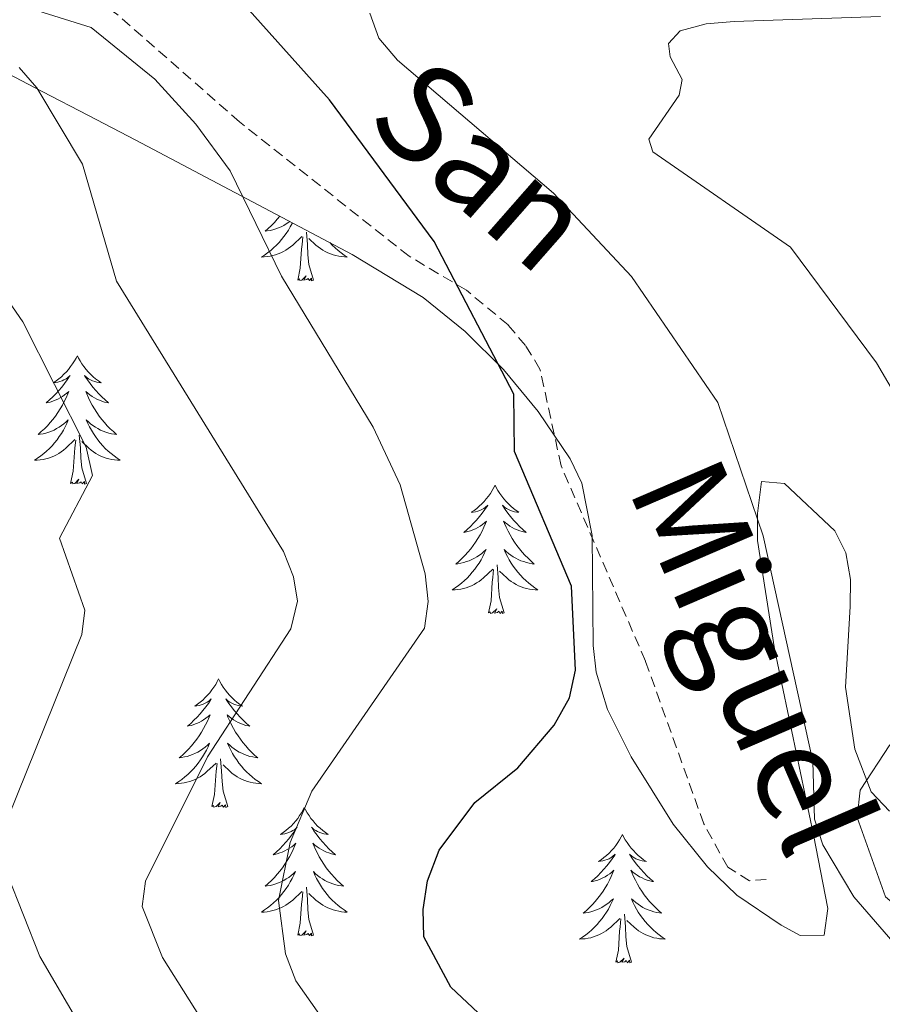
# Model space of a CAD drawing. Units: metres. Extents: x 654950 to 659471, y 4702001 to 4705071.
# Drawn here: x 656541 to 656621, y 4703148 to 4703239 of the extents above; entities that cross this region are included whole.
import ezdxf
from ezdxf.enums import TextEntityAlignment as Align

# ---------------------------------------------------------------- set-up
doc = ezdxf.new("R2010")
doc.units = ezdxf.units.M
doc.header["$MEASUREMENT"] = 0
doc.linetypes.add('TRAZOS', pattern=[0.75, 0.5, -0.25])
doc.linetypes.add('TRAZOSX2', pattern=[1.5, 1, -0.5])
for name, color, linetype, lineweight in [('Level 20', 19, 'Continuous', 0), ('Level 21', 1, 'TRAZOS', 0), ('Level 35', 92, 'TRAZOSX2', 0), ('Level 36', 92, 'Continuous', 0), ('Level 4', 36, 'Continuous', 30), ('Level 44', 19, 'Continuous', 0), ('Level 5', 36, 'Continuous', 0)]:
    doc.layers.add(name, color=color, linetype=linetype, lineweight=lineweight)
doc.styles.add('Arial', font='ARIAL.TTF', dxfattribs={"height": 0.2})

msp = doc.modelspace()

# ---------------------------------------------------------------- linework, layer by layer
at = {"layer": 'Level 20', "color": 19, "linetype": 'Continuous', "lineweight": 0, "ltscale": 0.5}
msp.add_polyline3d([(656641.87, 4703148.73, 858.37), (656639.24, 4703148.4, 858.48), (656636.03, 4703152.65, 858.48), (656633.25, 4703154.77, 858.48), (656630.29, 4703155.34, 858.48), (656625.7, 4703155, 858.48), (656623.34, 4703155.89, 858.48), (656621.1, 4703157.79, 858.48), (656618.47, 4703165.13, 858.48), (656618.77, 4703167.68, 858.48), (656621.51, 4703171.89, 858.48)], dxfattribs=at)
at = {"layer": 'Level 21', "color": 19, "linetype": 'TRAZOSX2', "lineweight": 0}
msp.add_polyline3d([(656610.04, 4703159.38, 854.28), (656608.5, 4703159.28, 854.28), (656606.47, 4703160.52, 853.89), (656604.25, 4703164.56, 853.14), (656598.84, 4703179.66, 851.44), (656591.01, 4703197.79, 850.53), (656589.05, 4703206.77, 849.96), (656587.72, 4703208.95, 849.9), (656586.09, 4703210.86, 849.92), (656582.22, 4703214.09, 849.86), (656576.9, 4703217.24, 849.17), (656561.17, 4703229.71, 846.55), (656549.78, 4703239.72, 845.65), (656545.66, 4703242.54, 845.38), (656527.5, 4703250.02, 844.09)], dxfattribs=at)
at = {"layer": 'Level 35', "color": 92, "linetype": 'Continuous', "lineweight": 0, "ltscale": 0.5}
for points in [[(656534.51, 4703236.88, 848.2), (656542.85, 4703232.54, 850.44), (656547.17, 4703230.3, 851.12), (656551.56, 4703228.02, 851.34), (656571.61, 4703217.41, 850.73), (656578.22, 4703213.4, 851.31), (656582.1, 4703210.26, 851.72), (656585.66, 4703206.72, 852.15), (656588.88, 4703202.82, 852.62), (656591.86, 4703198.44, 853.17), (656592.94, 4703196.18, 853.45), (656593.89, 4703191.33, 854.02), (656593.99, 4703181.11, 855.17), (656594.27, 4703178.63, 855.46), (656595.33, 4703175.16, 855.89), (656597.5, 4703170.76, 856.5), (656601.4, 4703164.52, 857.42), (656604.61, 4703160.55, 858.03), (656607.31, 4703157.92, 858.47), (656611.43, 4703155.16, 858.97), (656613.2, 4703154.19, 859.07), (656615.42, 4703154.21, 858.62), (656615.76, 4703156.69, 858.3)], [(656615.76, 4703156.69, 858.3), (656614.43, 4703163.53, 858.26), (656610.82, 4703180.8, 859.53), (656609.23, 4703190.86, 858.92), (656609.22, 4703193.35, 858.85), (656609.62, 4703196.32, 859.07), (656611.74, 4703196.16, 859.96), (656616.41, 4703191.76, 861.79), (656617.42, 4703189.71, 862.26), (656617.85, 4703187.24, 862.61), (656617.84, 4703184.74, 862.88), (656617.41, 4703177.23, 863.18), (656618.27, 4703171.5, 862.9), (656619.77, 4703167.54, 862.71), (656621.49, 4703165.72, 862.72)]]:
    msp.add_polyline3d(points, dxfattribs=at)
at = {"layer": 'Level 36', "color": 92, "linetype": 'Continuous', "lineweight": 0}
for points in [[(656564.91, 4703220.95), (656564.67, 4703220.67), (656564.4, 4703220.37), (656564.13, 4703220.09), (656563.84, 4703219.82), (656563.54, 4703219.56), (656563.74, 4703219.59), (656564.01, 4703219.64), (656564.27, 4703219.7), (656564.53, 4703219.78), (656564.78, 4703219.87), (656565.03, 4703219.98), (656565.27, 4703220.1), (656565.51, 4703220.24), (656565.73, 4703220.39), (656565.83, 4703220.47)], [(656566.08, 4703220.33), (656566.05, 4703220.27), (656565.88, 4703219.96), (656565.7, 4703219.65), (656565.5, 4703219.36), (656565.29, 4703219.07), (656565.07, 4703218.79), (656564.84, 4703218.52), (656564.59, 4703218.26), (656564.33, 4703218.02), (656564.06, 4703217.78), (656563.78, 4703217.56), (656563.5, 4703217.35), (656563.2, 4703217.16), (656563.47, 4703217.17), (656563.73, 4703217.2), (656564, 4703217.24), (656564.25, 4703217.3), (656564.51, 4703217.37), (656564.76, 4703217.45), (656565, 4703217.56), (656565.24, 4703217.67), (656565.47, 4703217.8), (656565.69, 4703217.95), (656565.91, 4703218.11), (656566.11, 4703218.28), (656566.96, 4703219.08)], [(656566.57, 4703215.03), (656566.81, 4703216.14), (656566.92, 4703217.89), (656566.97, 4703218.32), (656567.04, 4703219.04)], [(656568.04, 4703215.03), (656567.61, 4703216.47), (656567.52, 4703217.37), (656567.47, 4703218.32), (656567.37, 4703219.48)], [(656569.55, 4703218.5), (656569.78, 4703218.26), (656570.04, 4703218.02), (656570.31, 4703217.78), (656570.59, 4703217.56), (656570.88, 4703217.35), (656571.16, 4703217.16), (656570.9, 4703217.17), (656570.64, 4703217.2), (656570.38, 4703217.24), (656570.12, 4703217.3), (656569.86, 4703217.37), (656569.61, 4703217.45), (656569.37, 4703217.56), (656569.13, 4703217.67), (656568.9, 4703217.8), (656568.68, 4703217.95), (656568.46, 4703218.11), (656568.26, 4703218.28), (656567.6, 4703218.9)], [(656568.04, 4703215.03), (656567.86, 4703214.96), (656567.84, 4703215.2), (656567.65, 4703214.98), (656567.53, 4703215.18), (656567.41, 4703215.07), (656567.14, 4703215.02), (656567.34, 4703215.41), (656566.95, 4703215.03), (656566.76, 4703214.98), (656566.72, 4703215.14), (656566.57, 4703215.03)], [(656546.12, 4703208.01), (656546.01, 4703207.79), (656545.85, 4703207.52), (656545.68, 4703207.25), (656545.5, 4703206.99), (656545.31, 4703206.74), (656545.1, 4703206.51), (656544.88, 4703206.28), (656544.65, 4703206.06), (656544.41, 4703205.86), (656544.16, 4703205.67), (656543.9, 4703205.49), (656544.1, 4703205.52), (656544.3, 4703205.55), (656544.5, 4703205.61), (656544.7, 4703205.68), (656544.88, 4703205.76), (656545.07, 4703205.86), (656545.24, 4703205.97), (656545.44, 4703206.16), (656545.4, 4703206.1), (656545.17, 4703205.76), (656544.93, 4703205.42), (656544.68, 4703205.09), (656544.41, 4703204.78), (656544.13, 4703204.47), (656543.84, 4703204.18), (656543.53, 4703203.9), (656543.22, 4703203.62), (656543.34, 4703203.65), (656543.59, 4703203.7), (656543.83, 4703203.78), (656544.07, 4703203.87), (656544.3, 4703203.97), (656544.52, 4703204.09), (656544.74, 4703204.22), (656544.94, 4703204.36), (656545.14, 4703204.52), (656545.33, 4703204.69), (656545.24, 4703204.47), (656545.08, 4703204.11), (656544.91, 4703203.75), (656544.73, 4703203.41), (656544.53, 4703203.07), (656544.32, 4703202.74), (656544.09, 4703202.41), (656543.85, 4703202.1), (656543.6, 4703201.8), (656543.34, 4703201.51), (656543.06, 4703201.22), (656542.77, 4703200.96), (656542.48, 4703200.7), (656542.67, 4703200.72), (656542.94, 4703200.77), (656543.2, 4703200.83), (656543.46, 4703200.91), (656543.72, 4703201), (656543.96, 4703201.11), (656544.2, 4703201.24), (656544.44, 4703201.37), (656544.66, 4703201.52), (656544.88, 4703201.69), (656545.09, 4703201.86), (656545.28, 4703202.05), (656545.14, 4703201.72)], [(656546.12, 4703208.01), (656546.23, 4703207.79), (656546.38, 4703207.52), (656546.55, 4703207.25), (656546.73, 4703206.99), (656546.93, 4703206.74), (656547.13, 4703206.51), (656547.35, 4703206.28), (656547.58, 4703206.06), (656547.82, 4703205.86), (656548.07, 4703205.67), (656548.33, 4703205.49), (656548.14, 4703205.52), (656547.93, 4703205.55), (656547.73, 4703205.61), (656547.54, 4703205.68), (656547.35, 4703205.76), (656547.17, 4703205.86), (656546.99, 4703205.97), (656546.79, 4703206.16), (656546.83, 4703206.1), (656547.06, 4703205.76), (656547.3, 4703205.42), (656547.56, 4703205.09), (656547.83, 4703204.78), (656548.11, 4703204.47), (656548.4, 4703204.18), (656548.7, 4703203.9), (656549.02, 4703203.62), (656548.89, 4703203.65), (656548.64, 4703203.7), (656548.4, 4703203.78), (656548.17, 4703203.87), (656547.94, 4703203.97), (656547.71, 4703204.09), (656547.5, 4703204.22), (656547.29, 4703204.36), (656547.09, 4703204.52), (656546.91, 4703204.69), (656546.99, 4703204.47), (656547.15, 4703204.11), (656547.32, 4703203.75), (656547.51, 4703203.41), (656547.71, 4703203.07), (656547.92, 4703202.74), (656548.14, 4703202.41), (656548.38, 4703202.1), (656548.64, 4703201.8), (656548.9, 4703201.51), (656549.17, 4703201.22), (656549.46, 4703200.96), (656549.76, 4703200.7), (656549.56, 4703200.72), (656549.3, 4703200.77), (656549.03, 4703200.83), (656548.77, 4703200.91), (656548.52, 4703201), (656548.27, 4703201.11), (656548.03, 4703201.24), (656547.8, 4703201.37), (656547.57, 4703201.52), (656547.35, 4703201.69), (656547.15, 4703201.86), (656546.95, 4703202.05), (656547.09, 4703201.72)], [(656545.145, 4703201.724), (656544.985, 4703201.404), (656544.825, 4703201.094), (656544.635, 4703200.784), (656544.445, 4703200.494), (656544.235, 4703200.204), (656544.005, 4703199.924), (656543.775, 4703199.654), (656543.525, 4703199.404), (656543.265, 4703199.154), (656543.005, 4703198.924), (656542.725, 4703198.704), (656542.435, 4703198.494), (656542.145, 4703198.304), (656542.405, 4703198.304), (656542.665, 4703198.334), (656542.935, 4703198.374), (656543.195, 4703198.434), (656543.445, 4703198.504), (656543.695, 4703198.594), (656543.945, 4703198.694), (656544.175, 4703198.804), (656544.405, 4703198.944), (656544.625, 4703199.084), (656544.845, 4703199.244), (656545.045, 4703199.414), (656545.895, 4703200.214)], [(656547.095, 4703201.724), (656547.255, 4703201.404), (656547.425, 4703201.094), (656547.605, 4703200.784), (656547.805, 4703200.494), (656548.015, 4703200.204), (656548.235, 4703199.924), (656548.475, 4703199.654), (656548.715, 4703199.404), (656548.974, 4703199.154), (656549.244, 4703198.924), (656549.524, 4703198.704), (656549.814, 4703198.494), (656550.104, 4703198.304), (656549.834, 4703198.304), (656549.574, 4703198.334), (656549.314, 4703198.374), (656549.054, 4703198.434), (656548.794, 4703198.504), (656548.544, 4703198.594), (656548.304, 4703198.694), (656548.064, 4703198.804), (656547.835, 4703198.944), (656547.615, 4703199.084), (656547.405, 4703199.244), (656547.195, 4703199.414), (656546.545, 4703200.034)], [(656545.5, 4703196.16), (656545.74, 4703197.28), (656545.86, 4703199.02), (656545.9, 4703199.45), (656545.97, 4703200.18)], [(656546.97, 4703196.16), (656546.54, 4703197.6), (656546.45, 4703198.5), (656546.4, 4703199.45), (656546.3, 4703200.62)], [(656546.97, 4703196.16), (656546.79, 4703196.09), (656546.78, 4703196.33), (656546.58, 4703196.11), (656546.46, 4703196.31), (656546.34, 4703196.2), (656546.07, 4703196.15), (656546.27, 4703196.54), (656545.88, 4703196.16), (656545.7, 4703196.11), (656545.66, 4703196.27), (656545.5, 4703196.16)], [(656584.88, 4703195.98), (656584.77, 4703195.77), (656584.62, 4703195.49), (656584.45, 4703195.22), (656584.27, 4703194.97), (656584.07, 4703194.72), (656583.87, 4703194.48), (656583.65, 4703194.26), (656583.42, 4703194.04), (656583.18, 4703193.84), (656582.93, 4703193.65), (656582.67, 4703193.47), (656582.86, 4703193.49), (656583.07, 4703193.53), (656583.27, 4703193.58), (656583.46, 4703193.65), (656583.65, 4703193.74), (656583.83, 4703193.84), (656584.01, 4703193.95), (656584.21, 4703194.14), (656584.17, 4703194.08), (656583.94, 4703193.73), (656583.7, 4703193.39), (656583.44, 4703193.07), (656583.17, 4703192.75), (656582.89, 4703192.45), (656582.6, 4703192.15), (656582.3, 4703191.87), (656581.98, 4703191.6), (656582.11, 4703191.62), (656582.36, 4703191.68), (656582.6, 4703191.75), (656582.83, 4703191.84), (656583.06, 4703191.94), (656583.29, 4703192.06), (656583.5, 4703192.19), (656583.71, 4703192.34), (656583.91, 4703192.5), (656584.09, 4703192.66), (656584.01, 4703192.44), (656583.85, 4703192.08), (656583.68, 4703191.73), (656583.49, 4703191.38), (656583.29, 4703191.04), (656583.08, 4703190.71), (656582.86, 4703190.39), (656582.62, 4703190.08), (656582.36, 4703189.77), (656582.1, 4703189.48), (656581.83, 4703189.2), (656581.54, 4703188.93), (656581.24, 4703188.67), (656581.44, 4703188.7), (656581.7, 4703188.74), (656581.97, 4703188.81), (656582.23, 4703188.89), (656582.48, 4703188.98), (656582.73, 4703189.09), (656582.97, 4703189.21), (656583.2, 4703189.35), (656583.43, 4703189.5), (656583.65, 4703189.66), (656583.85, 4703189.84), (656584.05, 4703190.03), (656583.91, 4703189.7)], [(656584.88, 4703195.98), (656584.99, 4703195.77), (656585.15, 4703195.49), (656585.32, 4703195.22), (656585.5, 4703194.97), (656585.69, 4703194.72), (656585.9, 4703194.48), (656586.12, 4703194.26), (656586.35, 4703194.04), (656586.59, 4703193.84), (656586.84, 4703193.65), (656587.1, 4703193.47), (656586.9, 4703193.49), (656586.7, 4703193.53), (656586.5, 4703193.58), (656586.3, 4703193.65), (656586.12, 4703193.74), (656585.93, 4703193.84), (656585.76, 4703193.95), (656585.56, 4703194.14), (656585.6, 4703194.08), (656585.83, 4703193.73), (656586.07, 4703193.39), (656586.32, 4703193.07), (656586.59, 4703192.75), (656586.87, 4703192.45), (656587.16, 4703192.15), (656587.47, 4703191.87), (656587.78, 4703191.6), (656587.66, 4703191.62), (656587.41, 4703191.68), (656587.17, 4703191.75), (656586.93, 4703191.84), (656586.7, 4703191.94), (656586.48, 4703192.06), (656586.26, 4703192.19), (656586.06, 4703192.34), (656585.86, 4703192.5), (656585.67, 4703192.66), (656585.76, 4703192.44), (656585.92, 4703192.08), (656586.09, 4703191.73), (656586.27, 4703191.38), (656586.47, 4703191.04), (656586.68, 4703190.71), (656586.91, 4703190.39), (656587.15, 4703190.08), (656587.4, 4703189.77), (656587.66, 4703189.48), (656587.94, 4703189.2), (656588.23, 4703188.93), (656588.52, 4703188.67), (656588.33, 4703188.7), (656588.06, 4703188.74), (656587.8, 4703188.81), (656587.54, 4703188.89), (656587.28, 4703188.98), (656587.04, 4703189.09), (656586.8, 4703189.21), (656586.56, 4703189.35), (656586.34, 4703189.5), (656586.12, 4703189.66), (656585.91, 4703189.84), (656585.72, 4703190.03), (656585.86, 4703189.7)], [(656583.912, 4703189.701), (656583.752, 4703189.381), (656583.582, 4703189.061), (656583.402, 4703188.761), (656583.202, 4703188.461), (656582.992, 4703188.181), (656582.772, 4703187.901), (656582.532, 4703187.631), (656582.292, 4703187.371), (656582.032, 4703187.131), (656581.762, 4703186.891), (656581.482, 4703186.671), (656581.192, 4703186.461), (656580.902, 4703186.271), (656581.172, 4703186.281), (656581.432, 4703186.301), (656581.692, 4703186.341), (656581.952, 4703186.401), (656582.212, 4703186.471), (656582.462, 4703186.561), (656582.702, 4703186.661), (656582.942, 4703186.781), (656583.172, 4703186.911), (656583.392, 4703187.061), (656583.602, 4703187.211), (656583.812, 4703187.381), (656584.662, 4703188.181)], [(656585.862, 4703189.701), (656586.022, 4703189.381), (656586.182, 4703189.061), (656586.372, 4703188.761), (656586.562, 4703188.461), (656586.772, 4703188.181), (656587.001, 4703187.901), (656587.231, 4703187.631), (656587.481, 4703187.371), (656587.741, 4703187.131), (656588.001, 4703186.891), (656588.281, 4703186.671), (656588.571, 4703186.461), (656588.861, 4703186.271), (656588.601, 4703186.281), (656588.341, 4703186.301), (656588.071, 4703186.341), (656587.811, 4703186.401), (656587.561, 4703186.471), (656587.311, 4703186.561), (656587.061, 4703186.661), (656586.831, 4703186.781), (656586.601, 4703186.911), (656586.381, 4703187.061), (656586.161, 4703187.211), (656585.961, 4703187.381), (656585.302, 4703188.001)], [(656584.26, 4703184.13), (656584.51, 4703185.25), (656584.62, 4703186.99), (656584.67, 4703187.43), (656584.73, 4703188.15)], [(656585.73, 4703184.13), (656585.3, 4703185.57), (656585.21, 4703186.48), (656585.17, 4703187.43), (656585.07, 4703188.59)], [(656585.73, 4703184.13), (656585.56, 4703184.07), (656585.54, 4703184.3), (656585.35, 4703184.08), (656585.23, 4703184.29), (656585.11, 4703184.18), (656584.84, 4703184.12), (656585.04, 4703184.52), (656584.65, 4703184.14), (656584.46, 4703184.08), (656584.42, 4703184.24), (656584.26, 4703184.13)], [(656559.22, 4703178), (656559.11, 4703177.78), (656558.96, 4703177.5), (656558.79, 4703177.24), (656558.61, 4703176.98), (656558.42, 4703176.73), (656558.21, 4703176.5), (656557.99, 4703176.27), (656557.76, 4703176.05), (656557.52, 4703175.85), (656557.27, 4703175.66), (656557.01, 4703175.48), (656557.21, 4703175.5), (656557.41, 4703175.54), (656557.61, 4703175.6), (656557.8, 4703175.67), (656557.99, 4703175.75), (656558.17, 4703175.85), (656558.35, 4703175.96), (656558.55, 4703176.15), (656558.51, 4703176.09), (656558.28, 4703175.74), (656558.04, 4703175.41), (656557.78, 4703175.08), (656557.52, 4703174.77), (656557.24, 4703174.46), (656556.94, 4703174.17), (656556.64, 4703173.88), (656556.33, 4703173.61), (656556.45, 4703173.64), (656556.7, 4703173.69), (656556.94, 4703173.77), (656557.18, 4703173.86), (656557.41, 4703173.96), (656557.63, 4703174.08), (656557.84, 4703174.21), (656558.05, 4703174.35), (656558.25, 4703174.51), (656558.44, 4703174.68), (656558.35, 4703174.46), (656558.19, 4703174.1), (656558.02, 4703173.74), (656557.84, 4703173.4), (656557.64, 4703173.06), (656557.42, 4703172.72), (656557.2, 4703172.4), (656556.96, 4703172.09), (656556.71, 4703171.79), (656556.44, 4703171.5), (656556.17, 4703171.21), (656555.88, 4703170.94), (656555.58, 4703170.69), (656555.78, 4703170.71), (656556.05, 4703170.76), (656556.31, 4703170.82), (656556.57, 4703170.9), (656556.82, 4703170.99), (656557.07, 4703171.1), (656557.31, 4703171.22), (656557.55, 4703171.36), (656557.77, 4703171.51), (656557.99, 4703171.68), (656558.19, 4703171.85), (656558.39, 4703172.04), (656558.25, 4703171.71)], [(656559.22, 4703178), (656559.34, 4703177.78), (656559.49, 4703177.5), (656559.66, 4703177.24), (656559.84, 4703176.98), (656560.04, 4703176.73), (656560.24, 4703176.5), (656560.46, 4703176.27), (656560.69, 4703176.05), (656560.93, 4703175.85), (656561.18, 4703175.66), (656561.44, 4703175.48), (656561.24, 4703175.5), (656561.04, 4703175.54), (656560.84, 4703175.6), (656560.65, 4703175.67), (656560.46, 4703175.75), (656560.28, 4703175.85), (656560.1, 4703175.96), (656559.9, 4703176.15), (656559.94, 4703176.09), (656560.17, 4703175.74), (656560.41, 4703175.41), (656560.67, 4703175.08), (656560.94, 4703174.77), (656561.22, 4703174.46), (656561.51, 4703174.17), (656561.81, 4703173.88), (656562.12, 4703173.61), (656562, 4703173.64), (656561.75, 4703173.69), (656561.51, 4703173.77), (656561.28, 4703173.86), (656561.04, 4703173.96), (656560.82, 4703174.08), (656560.6, 4703174.21), (656560.4, 4703174.35), (656560.2, 4703174.51), (656560.01, 4703174.68), (656560.1, 4703174.46), (656560.26, 4703174.1), (656560.43, 4703173.74), (656560.61, 4703173.4), (656560.81, 4703173.06), (656561.03, 4703172.72), (656561.25, 4703172.4), (656561.49, 4703172.09), (656561.74, 4703171.79), (656562.01, 4703171.5), (656562.28, 4703171.21), (656562.57, 4703170.94), (656562.87, 4703170.69), (656562.67, 4703170.71), (656562.4, 4703170.76), (656562.14, 4703170.82), (656561.88, 4703170.9), (656561.63, 4703170.99), (656561.38, 4703171.1), (656561.14, 4703171.22), (656560.9, 4703171.36), (656560.68, 4703171.51), (656560.46, 4703171.68), (656560.26, 4703171.85), (656560.06, 4703172.04), (656560.2, 4703171.71)], [(656558.251, 4703171.712), (656558.091, 4703171.392), (656557.921, 4703171.082), (656557.741, 4703170.772), (656557.541, 4703170.482), (656557.331, 4703170.192), (656557.111, 4703169.912), (656556.881, 4703169.642), (656556.631, 4703169.382), (656556.371, 4703169.142), (656556.101, 4703168.912), (656555.821, 4703168.682), (656555.541, 4703168.482), (656555.241, 4703168.282), (656555.51, 4703168.292), (656555.77, 4703168.322), (656556.04, 4703168.362), (656556.29, 4703168.422), (656556.55, 4703168.492), (656556.8, 4703168.582), (656557.04, 4703168.682), (656557.28, 4703168.792), (656557.51, 4703168.922), (656557.73, 4703169.072), (656557.951, 4703169.232), (656558.151, 4703169.402), (656559.001, 4703170.202)], [(656560.201, 4703171.712), (656560.361, 4703171.392), (656560.531, 4703171.082), (656560.711, 4703170.772), (656560.911, 4703170.482), (656561.12, 4703170.192), (656561.34, 4703169.912), (656561.57, 4703169.642), (656561.82, 4703169.382), (656562.08, 4703169.142), (656562.35, 4703168.912), (656562.63, 4703168.682), (656562.92, 4703168.482), (656563.2, 4703168.282), (656562.94, 4703168.292), (656562.68, 4703168.322), (656562.42, 4703168.362), (656562.16, 4703168.422), (656561.9, 4703168.492), (656561.65, 4703168.582), (656561.41, 4703168.682), (656561.17, 4703168.792), (656560.94, 4703168.922), (656560.72, 4703169.072), (656560.5, 4703169.232), (656560.3, 4703169.402), (656559.641, 4703170.022)], [(656560.08, 4703166.15), (656559.65, 4703167.59), (656559.56, 4703168.49), (656559.51, 4703169.44), (656559.41, 4703170.6)], [(656558.61, 4703166.15), (656558.85, 4703167.27), (656558.96, 4703169.01), (656559.01, 4703169.44), (656559.08, 4703170.16)], [(656560.08, 4703166.15), (656559.9, 4703166.08), (656559.88, 4703166.32), (656559.69, 4703166.1), (656559.57, 4703166.3), (656559.45, 4703166.19), (656559.18, 4703166.14), (656559.38, 4703166.53), (656558.99, 4703166.15), (656558.8, 4703166.1), (656558.76, 4703166.26), (656558.61, 4703166.15)], [(656567.18, 4703166.08), (656567.07, 4703165.86), (656566.92, 4703165.59), (656566.75, 4703165.32), (656566.57, 4703165.06), (656566.38, 4703164.82), (656566.17, 4703164.58), (656565.95, 4703164.35), (656565.72, 4703164.14), (656565.48, 4703163.93), (656565.23, 4703163.74), (656564.97, 4703163.56), (656565.17, 4703163.59), (656565.37, 4703163.62), (656565.57, 4703163.68), (656565.76, 4703163.75), (656565.95, 4703163.83), (656566.13, 4703163.93), (656566.31, 4703164.04), (656566.51, 4703164.24), (656566.47, 4703164.17), (656566.24, 4703163.82), (656566, 4703163.49), (656565.74, 4703163.16), (656565.48, 4703162.85), (656565.2, 4703162.54), (656564.9, 4703162.25), (656564.6, 4703161.96), (656564.29, 4703161.69), (656564.41, 4703161.72), (656564.66, 4703161.78), (656564.9, 4703161.85), (656565.14, 4703161.94), (656565.37, 4703162.04), (656565.59, 4703162.16), (656565.8, 4703162.29), (656566.01, 4703162.43), (656566.21, 4703162.59), (656566.4, 4703162.76), (656566.31, 4703162.54), (656566.15, 4703162.18), (656565.98, 4703161.82), (656565.8, 4703161.48), (656565.6, 4703161.14), (656565.38, 4703160.8), (656565.16, 4703160.48), (656564.92, 4703160.17), (656564.67, 4703159.87), (656564.4, 4703159.58), (656564.13, 4703159.3), (656563.84, 4703159.02), (656563.54, 4703158.77), (656563.74, 4703158.79), (656564.01, 4703158.84), (656564.27, 4703158.9), (656564.53, 4703158.98), (656564.78, 4703159.08), (656565.03, 4703159.18), (656565.27, 4703159.31), (656565.51, 4703159.44), (656565.73, 4703159.59), (656565.95, 4703159.76), (656566.15, 4703159.93), (656566.35, 4703160.12), (656566.21, 4703159.8)], [(656567.18, 4703166.08), (656567.3, 4703165.86), (656567.45, 4703165.59), (656567.62, 4703165.32), (656567.8, 4703165.06), (656568, 4703164.82), (656568.2, 4703164.58), (656568.42, 4703164.35), (656568.65, 4703164.14), (656568.89, 4703163.93), (656569.14, 4703163.74), (656569.4, 4703163.56), (656569.2, 4703163.59), (656569, 4703163.62), (656568.8, 4703163.68), (656568.61, 4703163.75), (656568.42, 4703163.83), (656568.24, 4703163.93), (656568.06, 4703164.04), (656567.86, 4703164.24), (656567.9, 4703164.17), (656568.13, 4703163.82), (656568.37, 4703163.49), (656568.63, 4703163.16), (656568.9, 4703162.85), (656569.18, 4703162.54), (656569.47, 4703162.25), (656569.77, 4703161.96), (656570.08, 4703161.69), (656569.96, 4703161.72), (656569.71, 4703161.78), (656569.47, 4703161.85), (656569.24, 4703161.94), (656569, 4703162.04), (656568.78, 4703162.16), (656568.56, 4703162.29), (656568.36, 4703162.43), (656568.16, 4703162.59), (656567.97, 4703162.76), (656568.06, 4703162.54), (656568.22, 4703162.18), (656568.39, 4703161.82), (656568.57, 4703161.48), (656568.77, 4703161.14), (656568.99, 4703160.8), (656569.21, 4703160.48), (656569.45, 4703160.17), (656569.7, 4703159.87), (656569.97, 4703159.58), (656570.24, 4703159.3), (656570.53, 4703159.02), (656570.83, 4703158.77), (656570.63, 4703158.79), (656570.36, 4703158.84), (656570.1, 4703158.9), (656569.84, 4703158.98), (656569.59, 4703159.08), (656569.34, 4703159.18), (656569.1, 4703159.31), (656568.86, 4703159.44), (656568.64, 4703159.59), (656568.42, 4703159.76), (656568.22, 4703159.93), (656568.02, 4703160.12), (656568.16, 4703159.8)], [(656596.7, 4703163.57), (656596.59, 4703163.35), (656596.43, 4703163.08), (656596.27, 4703162.81), (656596.08, 4703162.56), (656595.89, 4703162.31), (656595.68, 4703162.07), (656595.46, 4703161.84), (656595.23, 4703161.63), (656594.99, 4703161.42), (656594.74, 4703161.23), (656594.48, 4703161.06), (656594.68, 4703161.08), (656594.88, 4703161.12), (656595.08, 4703161.17), (656595.28, 4703161.24), (656595.47, 4703161.32), (656595.65, 4703161.42), (656595.82, 4703161.54), (656596.03, 4703161.73), (656595.99, 4703161.66), (656595.76, 4703161.32), (656595.51, 4703160.98), (656595.26, 4703160.66), (656594.99, 4703160.34), (656594.71, 4703160.03), (656594.42, 4703159.74), (656594.12, 4703159.46), (656593.8, 4703159.19), (656593.93, 4703159.21), (656594.17, 4703159.27), (656594.41, 4703159.34), (656594.65, 4703159.43), (656594.88, 4703159.53), (656595.1, 4703159.65), (656595.32, 4703159.78), (656595.53, 4703159.92), (656595.72, 4703160.08), (656595.91, 4703160.25), (656595.82, 4703160.03), (656595.67, 4703159.67), (656595.5, 4703159.32), (656595.31, 4703158.97), (656595.11, 4703158.63), (656594.9, 4703158.3), (656594.67, 4703157.98), (656594.43, 4703157.66), (656594.18, 4703157.36), (656593.92, 4703157.07), (656593.64, 4703156.79), (656593.36, 4703156.52), (656593.06, 4703156.26), (656593.26, 4703156.28), (656593.52, 4703156.33), (656593.78, 4703156.39), (656594.04, 4703156.47), (656594.3, 4703156.57), (656594.55, 4703156.68), (656594.79, 4703156.8), (656595.02, 4703156.94), (656595.25, 4703157.09), (656595.46, 4703157.25), (656595.67, 4703157.43), (656595.86, 4703157.61), (656595.72, 4703157.29)], [(656596.7, 4703163.57), (656596.81, 4703163.35), (656596.97, 4703163.08), (656597.13, 4703162.81), (656597.32, 4703162.56), (656597.51, 4703162.31), (656597.72, 4703162.07), (656597.94, 4703161.84), (656598.17, 4703161.63), (656598.41, 4703161.42), (656598.66, 4703161.23), (656598.92, 4703161.06), (656598.72, 4703161.08), (656598.52, 4703161.12), (656598.32, 4703161.17), (656598.12, 4703161.24), (656597.93, 4703161.32), (656597.75, 4703161.42), (656597.58, 4703161.54), (656597.37, 4703161.73), (656597.41, 4703161.66), (656597.64, 4703161.32), (656597.89, 4703160.98), (656598.14, 4703160.66), (656598.41, 4703160.34), (656598.69, 4703160.03), (656598.98, 4703159.74), (656599.28, 4703159.46), (656599.6, 4703159.19), (656599.47, 4703159.21), (656599.23, 4703159.27), (656598.99, 4703159.34), (656598.75, 4703159.43), (656598.52, 4703159.53), (656598.3, 4703159.65), (656598.08, 4703159.78), (656597.87, 4703159.92), (656597.68, 4703160.08), (656597.49, 4703160.25), (656597.58, 4703160.03), (656597.73, 4703159.67), (656597.9, 4703159.32), (656598.09, 4703158.97), (656598.29, 4703158.63), (656598.5, 4703158.3), (656598.73, 4703157.98), (656598.97, 4703157.66), (656599.22, 4703157.36), (656599.48, 4703157.07), (656599.76, 4703156.79), (656600.04, 4703156.52), (656600.34, 4703156.26), (656600.14, 4703156.28), (656599.88, 4703156.33), (656599.62, 4703156.39), (656599.36, 4703156.47), (656599.1, 4703156.57), (656598.85, 4703156.68), (656598.61, 4703156.8), (656598.38, 4703156.94), (656598.15, 4703157.09), (656597.94, 4703157.25), (656597.73, 4703157.43), (656597.54, 4703157.61), (656597.68, 4703157.29)], [(656566.209, 4703159.801), (656566.049, 4703159.471), (656565.879, 4703159.161), (656565.699, 4703158.861), (656565.499, 4703158.561), (656565.289, 4703158.271), (656565.069, 4703157.991), (656564.839, 4703157.721), (656564.589, 4703157.471), (656564.329, 4703157.221), (656564.059, 4703156.991), (656563.779, 4703156.761), (656563.499, 4703156.561), (656563.199, 4703156.361), (656563.469, 4703156.371), (656563.729, 4703156.401), (656563.999, 4703156.441), (656564.249, 4703156.501), (656564.509, 4703156.571), (656564.759, 4703156.661), (656564.999, 4703156.761), (656565.239, 4703156.881), (656565.469, 4703157.011), (656565.689, 4703157.151), (656565.909, 4703157.311), (656566.109, 4703157.481), (656566.959, 4703158.281)], [(656568.159, 4703159.801), (656568.319, 4703159.471), (656568.489, 4703159.161), (656568.669, 4703158.861), (656568.869, 4703158.561), (656569.079, 4703158.271), (656569.299, 4703157.991), (656569.529, 4703157.721), (656569.779, 4703157.471), (656570.039, 4703157.221), (656570.308, 4703156.991), (656570.588, 4703156.761), (656570.878, 4703156.561), (656571.158, 4703156.361), (656570.898, 4703156.371), (656570.638, 4703156.401), (656570.378, 4703156.441), (656570.118, 4703156.501), (656569.858, 4703156.571), (656569.608, 4703156.661), (656569.369, 4703156.761), (656569.129, 4703156.881), (656568.899, 4703157.011), (656568.679, 4703157.151), (656568.459, 4703157.311), (656568.259, 4703157.481), (656567.599, 4703158.101)], [(656568.04, 4703154.23), (656567.61, 4703155.67), (656567.52, 4703156.57), (656567.47, 4703157.52), (656567.37, 4703158.69)], [(656566.57, 4703154.23), (656566.81, 4703155.35), (656566.92, 4703157.09), (656566.97, 4703157.52), (656567.04, 4703158.24)], [(656595.717, 4703157.289), (656595.567, 4703156.969), (656595.397, 4703156.649), (656595.217, 4703156.349), (656595.017, 4703156.049), (656594.807, 4703155.759), (656594.587, 4703155.479), (656594.347, 4703155.219), (656594.097, 4703154.959), (656593.847, 4703154.709), (656593.577, 4703154.479), (656593.297, 4703154.259), (656593.007, 4703154.049), (656592.717, 4703153.859), (656592.977, 4703153.869), (656593.247, 4703153.889), (656593.507, 4703153.929), (656593.767, 4703153.989), (656594.017, 4703154.059), (656594.267, 4703154.149), (656594.517, 4703154.249), (656594.757, 4703154.369), (656594.987, 4703154.499), (656595.207, 4703154.639), (656595.417, 4703154.799), (656595.617, 4703154.969), (656596.467, 4703155.769)], [(656597.677, 4703157.289), (656597.827, 4703156.969), (656597.997, 4703156.649), (656598.177, 4703156.349), (656598.377, 4703156.049), (656598.587, 4703155.759), (656598.807, 4703155.479), (656599.047, 4703155.219), (656599.297, 4703154.959), (656599.547, 4703154.709), (656599.817, 4703154.479), (656600.097, 4703154.259), (656600.387, 4703154.048), (656600.677, 4703153.858), (656600.417, 4703153.868), (656600.147, 4703153.888), (656599.887, 4703153.929), (656599.627, 4703153.989), (656599.377, 4703154.059), (656599.127, 4703154.149), (656598.877, 4703154.249), (656598.637, 4703154.369), (656598.407, 4703154.499), (656598.187, 4703154.639), (656597.977, 4703154.799), (656597.777, 4703154.969), (656597.117, 4703155.589)], [(656597.55, 4703151.72), (656597.12, 4703153.16), (656597.03, 4703154.06), (656596.98, 4703155.01), (656596.88, 4703156.18)], [(656596.08, 4703151.72), (656596.33, 4703152.84), (656596.44, 4703154.58), (656596.49, 4703155.01), (656596.55, 4703155.74)], [(656568.04, 4703154.23), (656567.86, 4703154.16), (656567.84, 4703154.4), (656567.65, 4703154.18), (656567.53, 4703154.38), (656567.41, 4703154.27), (656567.14, 4703154.22), (656567.34, 4703154.61), (656566.95, 4703154.23), (656566.76, 4703154.18), (656566.72, 4703154.34), (656566.57, 4703154.23)], [(656597.55, 4703151.72), (656597.38, 4703151.65), (656597.36, 4703151.89), (656597.17, 4703151.67), (656597.05, 4703151.87), (656596.93, 4703151.76), (656596.66, 4703151.71), (656596.85, 4703152.1), (656596.47, 4703151.72), (656596.28, 4703151.67), (656596.24, 4703151.83), (656596.08, 4703151.72)]]:
    msp.add_lwpolyline(points, dxfattribs=at)
at = {"layer": 'Level 4', "color": 36, "linetype": 'Continuous', "lineweight": 30}
msp.add_polyline3d([(656622.72, 4703127.27, 850), (656620.26, 4703126.75, 850), (656617.55, 4703127.02, 850), (656614.75, 4703128.15, 850), (656607.93, 4703133.07, 850), (656590.96, 4703140.55, 850), (656586.87, 4703143.68, 850), (656580.79, 4703149.41, 850), (656578.28, 4703154.07, 850), (656578.2, 4703156.59, 850), (656578.62, 4703159.28, 850), (656579.69, 4703162.12, 850), (656582.99, 4703166.55, 850), (656587.01, 4703169.74, 850), (656590.36, 4703173.72, 850), (656591.78, 4703176.24, 850), (656592.36, 4703178.81, 850), (656591.97, 4703186.62, 850), (656586.683, 4703199.111, 850), (656586.634, 4703204.432, 850), (656579.216, 4703218.603, 850), (656569.518, 4703231.764, 850), (656560.469, 4703241.895, 850)], dxfattribs=at)
at = {"layer": 'Level 5', "color": 36, "linetype": 'Continuous', "lineweight": 0}
for points in [[(656573.8, 4703139.45, 845), (656566.38, 4703149.97, 845), (656565.43, 4703152.48, 845), (656564.8, 4703157.45, 845), (656565.86, 4703162.83, 845), (656567.87, 4703167.59, 845), (656578.34, 4703182.73, 845), (656578.69, 4703185.2, 845), (656578.41, 4703187.76, 845), (656576.07, 4703196.01, 845), (656573.57, 4703201.38, 845), (656565.05, 4703215.38, 845), (656560.29, 4703225.18, 845), (656557.1, 4703229.49, 845), (656553.32, 4703233.68, 845), (656547.41, 4703238.48, 845), (656542.45, 4703240.02, 845)], [(656623.39, 4703151.76, 855), (656618.17, 4703157.77, 855), (656615.31, 4703162.62, 855), (656614.51, 4703164.99, 855), (656614.36, 4703170.35, 855), (656609.76, 4703191.3, 855), (656605.55, 4703203.67, 855), (656597.55, 4703215.36, 855), (656590.31, 4703223.1, 855), (656575.84, 4703235.44, 855), (656574.09, 4703237.47, 855), (656573.27, 4703239.79, 855)], [(656620.65, 4703239.49, 860), (656607.08, 4703239.04, 860), (656604.46, 4703238.81, 860), (656602.05, 4703238.17, 860), (656600.99, 4703236.97, 860), (656601.14, 4703235.74, 860), (656602.24, 4703233.64, 860), (656601.96, 4703232.18, 860), (656599.15, 4703228.09, 860), (656599.52, 4703226.93, 860), (656612.29, 4703218.07, 860), (656620.28, 4703207.36, 860), (656622.92, 4703202.87, 860)], [(656561.46, 4703140.37, 840), (656554.02, 4703152.15, 840), (656552.14, 4703156.89, 840), (656552.43, 4703159.23, 840), (656558.19, 4703170.77, 840), (656565.93, 4703182.66, 840), (656566.55, 4703185.21, 840), (656566.17, 4703187.48, 840), (656565.25, 4703189.83, 840), (656549.76, 4703214.94, 840), (656546.59, 4703225.8, 840), (656542.37, 4703232.86, 840), (656540.72, 4703234.76, 840)], [(656539.66, 4703165.09, 835), (656546.54, 4703182.13, 835), (656546.81, 4703184.38, 835), (656544.45, 4703191.07, 835), (656547.54, 4703196.9, 835), (656546.94, 4703199.51, 835), (656541.06, 4703211.16, 835), (656530.27, 4703226.76, 835)], [(656723.1, 4703061.62, 835), (656717.96, 4703066.71, 835), (656709.25, 4703076.98, 835), (656701.19, 4703084.56, 835), (656676.18, 4703103.16, 835), (656670.93, 4703105.31, 835), (656665.62, 4703106.23, 835), (656648.19, 4703105.5, 835), (656632.49, 4703102.38, 835), (656622.3, 4703104.81, 835), (656619.4, 4703104.92, 835), (656609.09, 4703101.88, 835), (656606.2, 4703101.9, 835), (656590.91, 4703104.86, 835), (656579.9, 4703105.36, 835), (656575.23, 4703106.41, 835), (656566.57, 4703110.46, 835), (656558.54, 4703116.58, 835), (656552.61, 4703125.47, 835), (656551.28, 4703130.7, 835), (656550.82, 4703136.16, 835), (656549.18, 4703141.08, 835), (656542.64, 4703152.24, 835), (656539.61, 4703159.92, 835)]]:
    msp.add_polyline3d(points, dxfattribs=at)

# ---------------------------------------------------------------- texts
at = {"layer": 'Level 44', "color": 19, "linetype": 'Continuous', "lineweight": 0, "style": 'Arial'}
for s, height, rotation, p in [('San', 8.9996, -41.28194, (656578.955, 4703220.254, 850.14)), ('Miguel', 8.9998, -66.64141, (656602.081, 4703177.209, 851.74))]:
    msp.add_text(s, height=height, rotation=rotation, dxfattribs=at).set_placement(p, align=Align.BOTTOM_CENTER)

doc.saveas('drawing.dxf')
